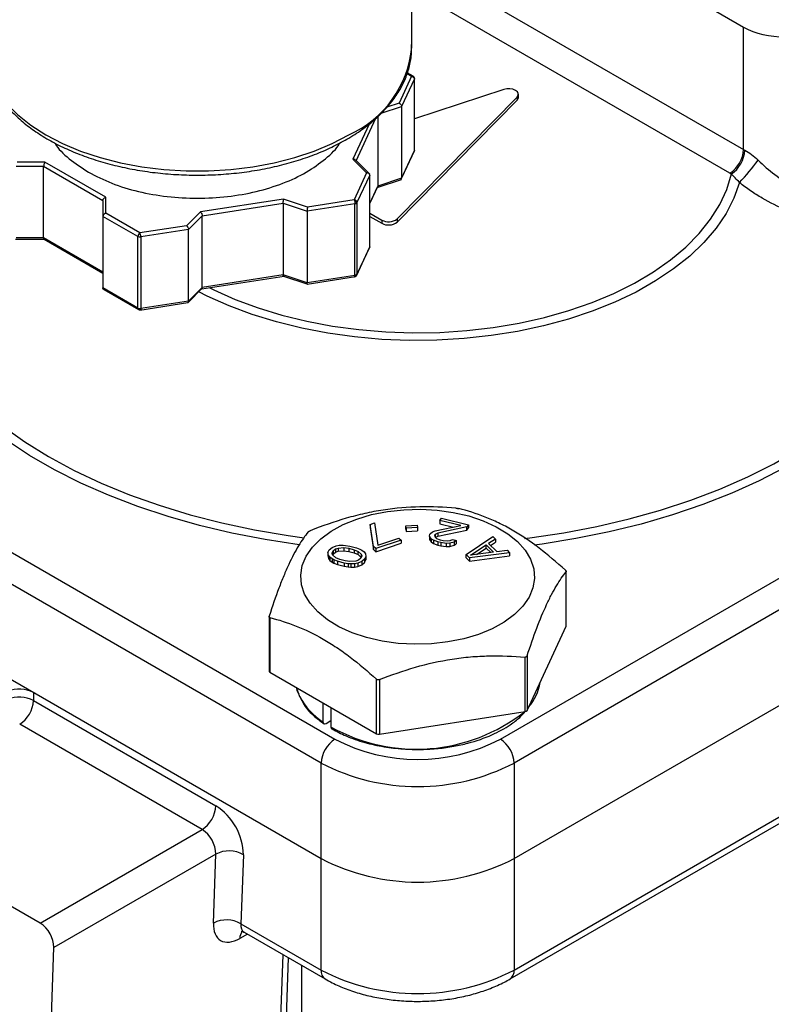
# Model space of a CAD drawing. Units: inches. Extents: x 0.2 to 10.8, y 0.2 to 8.3.
# Drawn here: x 1.5 to 2.2, y 5.5 to 6.5 of the extents above; entities that cross this region are included whole.
import ezdxf

# ---------------------------------------------------------------- set-up
doc = ezdxf.new("R2010")
doc.units = ezdxf.units.IN
doc.header["$MEASUREMENT"] = 0

msp = doc.modelspace()

# ---------------------------------------------------------------- linework, layer by layer
at = {"color": 7, "linetype": 'Continuous', "lineweight": 25}
for p, q in [((1.91947, 6.67192), (2.22128, 6.49768)), ((1.88618, 6.47738), (1.88618, 6.6527)), ((2.22128, 6.37395), (2.22128, 6.49768)), ((1.88742, 6.44827), (1.88164, 6.45161)), ((1.88591, 6.44814), (1.8733, 6.42098)), ((1.88876, 6.44529), (1.87583, 6.41744)), ((1.88876, 6.37296), (1.88876, 6.44529)), ((1.88886, 6.3734), (1.88886, 6.44573)), ((1.97908, 6.43471), (1.88886, 6.40509)), ((1.8714, 6.30402), (1.9925, 6.42696)), ((1.8714, 6.3008), (1.9925, 6.42375)), ((1.9925, 6.42696), (1.9925, 6.42375)), ((1.99379, 6.42655), (1.99379, 6.42977)), ((1.87583, 6.41744), (1.87583, 6.34511)), ((1.85172, 6.40725), (1.85172, 6.33708)), ((1.87556, 6.34409), (1.88862, 6.37224)), ((1.88876, 6.37296), (1.87583, 6.34511)), ((1.51566, 6.36135), (1.48782, 6.36135)), ((1.57725, 6.3258), (1.51566, 6.36135)), ((1.82665, 6.36438), (1.84057, 6.35046)), ((1.84368, 6.34911), (1.82925, 6.36354)), ((1.4866, 6.35723), (1.51444, 6.35723)), ((1.51444, 6.35723), (1.57429, 6.32268)), ((1.51444, 6.2849), (1.51444, 6.35723)), ((1.84057, 6.35046), (1.82796, 6.32329)), ((1.84374, 6.34829), (1.83081, 6.32044)), ((1.84374, 6.27596), (1.84374, 6.34829)), ((1.85133, 6.3358), (1.87576, 6.34394)), ((1.87583, 6.34511), (1.85172, 6.33708)), ((1.84374, 6.31944), (1.85157, 6.33632)), ((1.57429, 6.32268), (1.57429, 6.30661)), ((1.57725, 6.30973), (1.57725, 6.3258)), ((1.75679, 6.32405), (1.67267, 6.31104)), ((1.7809, 6.31602), (1.75679, 6.32405)), ((1.82796, 6.32329), (1.7809, 6.31602)), ((1.67462, 6.30716), (1.75638, 6.31981)), ((1.75638, 6.31981), (1.75638, 6.24748)), ((1.75638, 6.31981), (1.78049, 6.31178)), ((1.82872, 6.31924), (1.78049, 6.31178)), ((1.78049, 6.31178), (1.78049, 6.23944)), ((1.82872, 6.24691), (1.82872, 6.31924)), ((1.83081, 6.32044), (1.83081, 6.24811)), ((1.60961, 6.28623), (1.57429, 6.30661)), ((1.57429, 6.30661), (1.57429, 6.23428)), ((1.61169, 6.28984), (1.57725, 6.30973)), ((1.67267, 6.31104), (1.65875, 6.29712)), ((1.6607, 6.29325), (1.67462, 6.30716)), ((1.67462, 6.23483), (1.67462, 6.30716)), ((1.84374, 6.30982), (1.85588, 6.30281)), ((1.84374, 6.30661), (1.85588, 6.29959)), ((1.85588, 6.30281), (1.85588, 6.29959)), ((1.8714, 6.30402), (1.8714, 6.3008)), ((1.65875, 6.29712), (1.61169, 6.28984)), ((1.6607, 6.29325), (1.61246, 6.28578)), ((1.6607, 6.22091), (1.6607, 6.29325)), ((1.48606, 6.28366), (1.51552, 6.28366)), ((1.51444, 6.2849), (1.4866, 6.2849)), ((1.57429, 6.25035), (1.51444, 6.2849)), ((1.5148, 6.2837), (1.57429, 6.24935)), ((1.60961, 6.21389), (1.60961, 6.28623)), ((1.61246, 6.28578), (1.61246, 6.21345)), ((1.83053, 6.24708), (1.8436, 6.27524)), ((1.84374, 6.27596), (1.83081, 6.24811)), ((1.67407, 6.23353), (1.75714, 6.24638)), ((1.75638, 6.24748), (1.67462, 6.23483)), ((1.78049, 6.23944), (1.75638, 6.24748)), ((1.75653, 6.24629), (1.78132, 6.23802)), ((1.82872, 6.24691), (1.78049, 6.23944)), ((1.78066, 6.23825), (1.82944, 6.24579)), ((1.60961, 6.21389), (1.57429, 6.23428)), ((1.57516, 6.23278), (1.61024, 6.21253)), ((1.66034, 6.21979), (1.67485, 6.2343)), ((1.67462, 6.23483), (1.6607, 6.22091)), ((1.02907, 6.22886), (1.80856, 5.77888)), ((1.97559, 5.77888), (2.75508, 6.22886)), ((1.61143, 6.21207), (1.65989, 6.21957)), ((1.6607, 6.22091), (1.61246, 6.21345)), ((1.79464, 5.75477), (1.01515, 6.20476)), ((2.769, 6.20476), (1.98951, 5.75477)), ((1.01515, 6.10831), (1.79464, 5.65833)), ((1.98951, 5.65833), (2.769, 6.10831)), ((1.84422, 5.99569), (1.84848, 5.99712)), ((1.84763, 5.97337), (1.84422, 5.99569)), ((1.84422, 5.99569), (1.84422, 5.99248)), ((1.84848, 5.99712), (1.85189, 5.97479)), ((1.88028, 5.99422), (1.89172, 5.9948)), ((1.88064, 5.99181), (1.88028, 5.99422)), ((1.88028, 5.99101), (1.88028, 5.99422)), ((1.89172, 5.9948), (1.89208, 5.99239)), ((1.90969, 5.98919), (1.93568, 5.99449)), ((1.91446, 5.99956), (1.91606, 6.00179)), ((1.93568, 5.99449), (1.91446, 5.99956)), ((1.91446, 5.99956), (1.91446, 5.99634)), ((1.91446, 5.99634), (1.92843, 5.99301)), ((1.91606, 6.00179), (1.94335, 5.99528)), ((1.94335, 5.99528), (1.94175, 5.99304)), ((1.94335, 5.99528), (1.94335, 5.99206)), ((1.98951, 5.54581), (2.769, 5.9958)), ((1.84422, 5.99248), (1.84763, 5.97016)), ((1.88028, 5.99101), (1.88064, 5.9886)), ((1.89208, 5.99239), (1.88064, 5.99181)), ((1.88064, 5.99181), (1.88064, 5.9886)), ((1.88064, 5.9886), (1.89208, 5.98917)), ((1.89208, 5.99239), (1.89208, 5.98917)), ((1.90401, 5.98374), (1.90453, 5.98571)), ((1.90576, 5.98123), (1.90401, 5.98374)), ((1.90401, 5.98374), (1.90401, 5.98052)), ((1.90453, 5.98571), (1.90518, 5.9866)), ((1.90518, 5.9866), (1.90721, 5.98821)), ((1.90721, 5.98821), (1.90969, 5.98919)), ((1.90972, 5.98552), (1.90908, 5.98462)), ((1.90908, 5.98462), (1.90964, 5.98292)), ((1.91252, 5.98694), (1.90972, 5.98552)), ((1.90972, 5.98552), (1.90972, 5.98284)), ((1.91011, 5.9825), (1.91252, 5.98373)), ((1.94175, 5.99304), (1.91252, 5.98694)), ((1.91252, 5.98373), (1.94175, 5.98983)), ((1.91252, 5.98694), (1.91252, 5.98373)), ((1.94105, 5.96517), (1.96809, 5.98335)), ((1.94175, 5.98983), (1.94175, 5.99304)), ((1.94175, 5.98983), (1.94335, 5.99206)), ((1.96809, 5.98335), (1.97062, 5.98091)), ((1.98543, 5.5368), (2.76492, 5.98679)), ((1.80567, 5.97237), (1.80967, 5.9739)), ((1.80967, 5.9739), (1.81299, 5.97458)), ((1.81299, 5.97458), (1.81672, 5.97462)), ((1.81672, 5.97462), (1.81934, 5.97444)), ((1.81934, 5.97444), (1.82349, 5.97385)), ((1.82349, 5.97385), (1.83032, 5.97201)), ((1.84973, 5.97128), (1.84763, 5.97337)), ((1.84763, 5.97016), (1.84763, 5.97337)), ((1.87529, 5.97981), (1.84973, 5.97128)), ((1.84973, 5.96806), (1.87529, 5.9766)), ((1.85189, 5.97479), (1.87319, 5.9819)), ((1.87319, 5.9819), (1.87529, 5.97981)), ((1.87529, 5.97981), (1.87529, 5.9766)), ((1.90401, 5.98052), (1.90576, 5.97801)), ((1.90815, 5.97961), (1.90576, 5.98123)), ((1.90576, 5.98123), (1.90576, 5.97801)), ((1.90576, 5.97801), (1.90815, 5.9764)), ((1.91238, 5.97808), (1.90815, 5.97961)), ((1.90815, 5.97961), (1.90815, 5.9764)), ((1.90815, 5.9764), (1.91238, 5.97486)), ((1.90964, 5.98292), (1.91127, 5.98148)), ((1.91127, 5.98148), (1.91474, 5.98013)), ((1.91541, 5.97735), (1.91238, 5.97808)), ((1.91238, 5.97808), (1.91238, 5.97486)), ((1.91238, 5.97486), (1.91541, 5.97414)), ((1.91474, 5.98013), (1.91777, 5.97941)), ((1.92104, 5.97653), (1.91541, 5.97735)), ((1.91541, 5.97735), (1.91541, 5.97414)), ((1.91541, 5.97414), (1.92104, 5.97332)), ((1.91777, 5.97941), (1.92188, 5.97895)), ((1.92471, 5.9767), (1.92104, 5.97653)), ((1.92104, 5.97653), (1.92104, 5.97332)), ((1.92104, 5.97332), (1.92471, 5.97349)), ((1.92188, 5.97895), (1.92479, 5.9793)), ((1.92902, 5.97777), (1.92471, 5.9767)), ((1.92471, 5.9767), (1.92471, 5.97349)), ((1.92471, 5.97349), (1.92902, 5.97455)), ((1.92479, 5.9793), (1.92727, 5.98028)), ((1.92727, 5.98028), (1.93106, 5.97937)), ((1.93106, 5.97937), (1.92902, 5.97777)), ((1.92902, 5.97777), (1.92902, 5.97455)), ((1.92902, 5.97455), (1.93106, 5.97616)), ((1.93106, 5.97937), (1.93106, 5.97616)), ((1.94561, 5.96454), (1.96123, 5.97491)), ((1.96123, 5.97491), (1.96881, 5.96759)), ((1.96123, 5.97169), (1.96123, 5.97491)), ((1.97062, 5.98091), (1.96368, 5.97631)), ((1.96368, 5.97631), (1.97211, 5.96818)), ((1.96565, 5.9744), (1.97062, 5.9777)), ((1.97062, 5.98091), (1.97062, 5.9777)), ((1.80151, 5.96721), (1.80283, 5.96999)), ((1.80206, 5.96446), (1.80151, 5.96721)), ((1.80151, 5.96721), (1.80151, 5.964)), ((1.80151, 5.964), (1.80206, 5.96124)), ((1.8033, 5.96256), (1.80206, 5.96446)), ((1.80206, 5.96446), (1.80206, 5.96124)), ((1.80283, 5.96999), (1.80567, 5.97237)), ((1.80566, 5.96662), (1.80663, 5.96898)), ((1.80614, 5.96493), (1.80566, 5.96662)), ((1.80931, 5.96199), (1.80614, 5.96493)), ((1.80624, 5.96483), (1.80663, 5.96576)), ((1.80663, 5.96898), (1.80912, 5.97092)), ((1.80663, 5.96898), (1.80663, 5.96576)), ((1.80663, 5.96576), (1.80912, 5.9677)), ((1.80912, 5.97092), (1.81167, 5.9718)), ((1.80912, 5.97092), (1.80912, 5.9677)), ((1.80912, 5.9677), (1.81167, 5.96858)), ((1.81167, 5.9718), (1.81761, 5.97229)), ((1.81167, 5.9718), (1.81167, 5.96858)), ((1.81167, 5.96858), (1.81761, 5.96908)), ((1.81761, 5.97229), (1.82252, 5.9715)), ((1.81761, 5.97229), (1.81761, 5.96908)), ((1.81761, 5.96908), (1.82252, 5.96828)), ((1.82252, 5.9715), (1.82783, 5.97007)), ((1.82252, 5.9715), (1.82252, 5.96828)), ((1.82252, 5.96828), (1.82783, 5.96686)), ((1.82783, 5.97007), (1.83205, 5.96842)), ((1.82783, 5.97007), (1.82783, 5.96686)), ((1.82783, 5.96686), (1.83205, 5.9652)), ((1.83032, 5.97201), (1.83377, 5.97056)), ((1.83205, 5.96842), (1.83522, 5.96548)), ((1.83205, 5.9652), (1.83205, 5.96842)), ((1.83205, 5.9652), (1.83511, 5.96236)), ((1.83377, 5.97056), (1.83571, 5.96952)), ((1.8357, 5.96378), (1.83473, 5.96143)), ((1.83522, 5.96548), (1.8357, 5.96378)), ((1.83522, 5.96548), (1.83522, 5.96261)), ((1.83571, 5.96952), (1.83805, 5.96785)), ((1.83805, 5.96785), (1.83929, 5.96595)), ((1.83929, 5.96595), (1.83984, 5.96319)), ((1.84763, 5.97016), (1.84973, 5.96806)), ((1.84973, 5.97128), (1.84973, 5.96806)), ((1.94443, 5.96192), (1.94105, 5.96517)), ((1.94105, 5.96196), (1.94105, 5.96517)), ((1.98494, 5.9671), (1.94443, 5.96192)), ((1.94443, 5.95871), (1.98494, 5.96389)), ((1.96881, 5.96759), (1.94561, 5.96454)), ((1.95165, 5.96534), (1.96123, 5.97169)), ((1.96123, 5.97169), (1.96588, 5.96721)), ((1.97211, 5.96818), (1.98242, 5.96954)), ((1.98242, 5.96954), (1.98494, 5.9671)), ((1.98494, 5.9671), (1.98494, 5.96389)), ((1.80206, 5.96124), (1.8033, 5.95934)), ((1.80565, 5.96088), (1.8033, 5.96256)), ((1.8033, 5.96256), (1.8033, 5.95934)), ((1.8033, 5.95934), (1.80565, 5.95767)), ((1.80758, 5.95984), (1.80565, 5.96088)), ((1.80565, 5.96088), (1.80565, 5.95767)), ((1.80565, 5.95767), (1.80758, 5.95663)), ((1.81103, 5.95839), (1.80758, 5.95984)), ((1.80758, 5.95984), (1.80758, 5.95663)), ((1.80758, 5.95663), (1.81103, 5.95518)), ((1.81352, 5.96033), (1.80931, 5.96199)), ((1.81787, 5.95656), (1.81103, 5.95839)), ((1.81103, 5.95839), (1.81103, 5.95518)), ((1.81103, 5.95518), (1.81787, 5.95334)), ((1.81884, 5.95891), (1.81352, 5.96033)), ((1.82201, 5.95597), (1.81787, 5.95656)), ((1.81787, 5.95656), (1.81787, 5.95334)), ((1.81787, 5.95334), (1.82201, 5.95275)), ((1.82374, 5.95811), (1.81884, 5.95891)), ((1.82464, 5.95578), (1.82201, 5.95597)), ((1.82201, 5.95597), (1.82201, 5.95275)), ((1.82968, 5.95861), (1.82374, 5.95811)), ((1.82837, 5.95583), (1.82464, 5.95578)), ((1.82464, 5.95578), (1.82464, 5.95257)), ((1.83168, 5.9565), (1.82837, 5.95583)), ((1.82837, 5.95583), (1.82837, 5.95261)), ((1.83224, 5.95949), (1.82968, 5.95861)), ((1.83569, 5.95804), (1.83168, 5.9565)), ((1.83168, 5.9565), (1.83168, 5.95329)), ((1.83168, 5.95329), (1.83569, 5.95482)), ((1.83473, 5.96143), (1.83224, 5.95949)), ((1.83853, 5.96041), (1.83569, 5.95804)), ((1.83569, 5.95804), (1.83569, 5.95482)), ((1.83569, 5.95482), (1.83853, 5.9572)), ((1.83984, 5.96319), (1.83853, 5.96041)), ((1.83853, 5.96041), (1.83853, 5.9572)), ((1.83853, 5.9572), (1.83984, 5.95997)), ((1.83984, 5.96319), (1.83984, 5.95997)), ((1.94105, 5.96196), (1.94443, 5.95871)), ((1.94443, 5.96192), (1.94443, 5.95871)), ((1.82201, 5.95275), (1.82464, 5.95257)), ((1.82464, 5.95257), (1.82837, 5.95261)), ((1.82837, 5.95261), (1.83168, 5.95329)), ((2.04203, 5.8928), (2.04203, 5.94781)), ((2.04213, 5.89324), (2.04213, 5.94812)), ((1.51081, 5.59316), (0.94403, 5.92035)), ((1.74202, 5.90261), (1.74202, 5.84773)), ((1.74288, 5.90153), (1.74288, 5.84653)), ((2.00261, 5.80788), (2.04203, 5.8928)), ((2.00053, 5.80667), (2.00053, 5.86168)), ((2.00261, 5.86289), (2.00261, 5.80788)), ((1.74288, 5.84653), (1.85057, 5.78436)), ((1.85057, 5.78436), (1.85057, 5.83937)), ((1.85342, 5.83893), (1.85342, 5.78392)), ((1.50414, 5.82602), (1.79464, 5.65833)), ((1.50414, 5.82602), (1.50414, 5.81799)), ((1.50414, 5.81799), (1.68828, 5.71169)), ((1.79662, 5.79617), (1.79662, 5.81551)), ((1.80459, 5.8109), (1.80459, 5.79113)), ((1.85342, 5.78392), (2.00053, 5.80667)), ((1.80459, 5.79724), (1.79969, 5.79441)), ((1.67436, 5.68758), (1.49022, 5.79388)), ((1.79464, 5.65833), (1.79464, 5.75477)), ((1.98951, 5.75477), (1.98951, 5.65833)), ((1.51081, 5.59316), (1.67436, 5.68758)), ((1.68827, 5.66283), (1.52472, 5.56841)), ((1.68581, 5.59321), (1.68827, 5.66283)), ((1.7161, 5.66219), (1.71363, 5.59257)), ((1.79464, 5.54581), (1.79464, 5.65833)), ((1.98951, 5.65833), (1.98951, 5.54581)), ((1.71363, 5.59257), (1.79464, 5.54581)), ((1.71692, 5.58401), (1.79872, 5.5368)), ((1.50612, 5.0429), (1.52472, 5.56841)), ((1.74851, 5.18748), (1.76163, 5.5582))]:
    msp.add_line(p, q, dxfattribs=at)
at = {"color": 8, "linetype": 'Continuous', "lineweight": 25}
for p, q in [((1.88618, 6.5674), (2.22128, 6.37395)), ((2.20736, 6.35021), (1.88618, 6.53563)), ((1.88136, 6.45077), (1.88591, 6.44814)), ((1.8733, 6.42098), (1.86108, 6.4169)), ((1.85539, 6.41063), (1.87583, 6.41744)), ((1.83006, 6.36273), (1.85003, 6.40576)), ((1.84299, 6.39958), (1.82665, 6.36438)), ((1.85172, 6.33708), (1.84374, 6.31986)), ((1.72013, 5.58216), (1.71253, 5.57778)), ((1.74275, 5.1795), (1.75626, 5.56131)), ((1.77493, 5.55053), (1.77493, 5.42429))]:
    msp.add_line(p, q, dxfattribs=at)
at = {"color": 8, "linetype": 'Continuous', "lineweight": 25, "flags": 128}
for points in [[(1.45311, 6.47738), (1.4534, 6.47083), (1.45577, 6.45782), (1.46049, 6.44502), (1.46749, 6.43258), (1.47671, 6.42063), (1.48804, 6.40929), (1.50136, 6.39871), (1.51653, 6.38899), (1.53337, 6.38023), (1.55171, 6.37254), (1.57134, 6.366), (1.59204, 6.36068), (1.6136, 6.35663), (1.63577, 6.35391), (1.65831, 6.35254), (1.68097, 6.35254), (1.70352, 6.35391), (1.72569, 6.35663), (1.74724, 6.36068), (1.76795, 6.366), (1.78758, 6.37254), (1.80591, 6.38023), (1.82276, 6.38899)], [(1.68161, 6.23469), (1.68624, 6.2324), (1.70789, 6.22276), (1.73088, 6.21422), (1.75505, 6.20685), (1.78023, 6.2007), (1.80622, 6.19581), (1.83285, 6.19223), (1.8599, 6.18997), (1.8872, 6.18905), (1.91452, 6.18949), (1.94169, 6.19127), (1.96849, 6.19438), (1.99473, 6.19881), (2.02022, 6.20451), (2.04477, 6.21145), (2.0682, 6.21958), (2.09035, 6.22883), (2.11104, 6.23915), (2.13014, 6.25044), (2.14749, 6.26264), (2.16297, 6.27564), (2.17647, 6.28937), (2.18789, 6.30371), (2.19714, 6.31856), (2.20416, 6.33381), (2.2089, 6.34935)], [(2.2171, 6.34071), (2.21146, 6.32501), (2.20355, 6.30963), (2.19342, 6.2947), (2.18115, 6.28031), (2.16682, 6.26656), (2.15054, 6.25357), (2.13241, 6.24141), (2.11258, 6.23018), (2.09117, 6.21995), (2.06835, 6.2108), (2.04428, 6.2028), (2.01912, 6.19599), (1.99306, 6.19043), (1.96628, 6.18617), (1.93897, 6.18321), (1.91132, 6.1816), (1.88354, 6.18134), (1.85582, 6.18243), (1.82836, 6.18487), (1.80135, 6.18863), (1.77499, 6.1937), (1.74946, 6.20003), (1.72495, 6.20758), (1.70162, 6.21629), (1.67965, 6.22611), (1.67102, 6.23047)], [(1.99983, 5.98142), (2.00549, 5.98212), (2.0396, 5.98715), (2.07305, 5.99349), (2.10569, 6.00111), (2.13738, 6.00996), (2.16797, 6.02002), (2.19734, 6.03123), (2.22534, 6.04355), (2.25185, 6.05692), (2.27675, 6.07129), (2.29994, 6.08658), (2.32131, 6.10273), (2.34076, 6.11967), (2.35821, 6.13732), (2.37358, 6.15561), (2.3868, 6.17444), (2.39782, 6.19375), (2.40657, 6.21343), (2.41303, 6.23341), (2.41716, 6.25359), (2.41895, 6.27389), (2.41839, 6.29421), (2.41548, 6.31447)], [(2.42518, 6.313), (2.42812, 6.29265), (2.42873, 6.27223), (2.42701, 6.25183), (2.42297, 6.23154), (2.41662, 6.21144), (2.40799, 6.19164), (2.39712, 6.1722), (2.38405, 6.15322), (2.36885, 6.13478), (2.35157, 6.11695), (2.3323, 6.09982), (2.31111, 6.08347), (2.28811, 6.06795), (2.26338, 6.05334), (2.23704, 6.03971), (2.2092, 6.0271), (2.17998, 6.01558), (2.14951, 6.0052), (2.11792, 5.996), (2.08536, 5.98802), (2.05195, 5.9813), (2.01784, 5.97586), (2.00988, 5.97479)], [(1.47313, 6.09467), (1.49541, 6.07893), (1.51946, 6.06409), (1.54517, 6.05021), (1.57243, 6.03735), (1.60112, 6.02556), (1.6311, 6.01492), (1.66225, 6.00545), (1.69443, 5.9972), (1.72749, 5.99021), (1.76128, 5.98451), (1.77761, 5.98225)], [(1.77276, 5.97499), (1.77233, 5.97504), (1.73813, 5.98025), (1.70458, 5.98675), (1.67186, 5.99452), (1.64009, 6.0035), (1.60942, 6.01368), (1.57997, 6.02501), (1.55188, 6.03742), (1.52527, 6.05088), (1.50025, 6.06533), (1.47694, 6.08069)]]:
    msp.add_lwpolyline(points, dxfattribs=at)
at = {"color": 7, "linetype": 'Continuous', "lineweight": 25, "flags": 128}
for points in [[(1.88886, 6.44573), (1.88883, 6.44551), (1.88876, 6.44529)], [(1.9925, 6.42696), (1.99361, 6.42869), (1.9937, 6.43053), (1.99276, 6.43229), (1.9909, 6.43379), (1.98831, 6.43486), (1.98526, 6.4354), (1.98207, 6.43535), (1.97908, 6.43471)], [(1.9925, 6.42375), (1.99361, 6.42547), (1.99379, 6.42655)], [(1.92264, 5.87696), (1.9061, 5.87512), (1.88926, 5.87465), (1.87249, 5.87558), (1.85611, 5.87787), (1.84047, 5.88149), (1.82587, 5.88635), (1.81263, 5.89237), (1.801, 5.89941), (1.79122, 5.90733), (1.7835, 5.91598), (1.77799, 5.92517), (1.7748, 5.93472), (1.774, 5.94444), (1.7756, 5.95412), (1.77957, 5.96358), (1.78584, 5.97261), (1.79426, 5.98104), (1.80468, 5.98868), (1.81687, 5.9954), (1.8306, 6.00104), (1.84558, 6.0055), (1.86151, 6.00868), (1.87805, 6.01052), (1.89489, 6.01098), (1.91166, 6.01006), (1.92804, 6.00776), (1.94368, 6.00415), (1.95828, 5.99928), (1.97152, 5.99327), (1.98315, 5.98623), (1.99293, 5.9783), (2.00065, 5.96966), (2.00616, 5.96046), (2.00935, 5.95091), (2.01015, 5.94119), (2.00855, 5.93151), (2.00458, 5.92206), (1.99831, 5.91303), (1.98989, 5.9046), (1.97947, 5.89695), (1.96727, 5.89024), (1.95355, 5.8846), (1.93857, 5.88014), (1.92264, 5.87696)], [(2.04203, 5.8928), (2.04211, 5.89302), (2.04213, 5.89324)], [(1.76945, 5.83119), (1.77288, 5.8221), (1.77295, 5.82196)]]:
    msp.add_lwpolyline(points, dxfattribs=at)
at = {"color": 8, "linetype": 'Continuous', "lineweight": 25}
for centre, radius, start, end in [((1.77893, 6.48738), 0.10771, 294.0092, 354.67066), ((1.88782, 6.37341), 0.00104, 334.635, 359.6714), ((1.8358, 5.85588), 0.07142, 208.35685, 236.7232), ((1.72365, 5.57792), 0.01112, 143.58028, 180.72851), ((1.80449, 5.54484), 0.0099, 174.3804, 234.29304), ((1.97965, 5.54484), 0.0099, 305.70707, 5.61959)]:
    msp.add_arc(centre, radius, start, end, dxfattribs=at)
at = {"color": 7, "linetype": 'Continuous', "lineweight": 25}
for centre, radius, start, end in [((1.88591, 6.44573), 0.00295, 0, 59.86052), ((1.88591, 6.3734), 0.00295, 335.34125, 360), ((2.19098, 6.37577), 0.03035, 302.66693, 356.56385), ((2.19139, 6.37505), 0.03109, 304.2746, 356.76463), ((2.04928, 6.49836), 0.23025, 316.78934, 324.10632), ((1.82856, 6.32193), 0.0027, 273.4335, 326.56112), ((1.86272, 6.31529), 0.01423, 241.31643, 307.59574), ((1.86272, 6.31208), 0.01423, 241.31643, 307.59574), ((1.61169, 6.29025), 0.00453, 242.64283, 279.7711), ((1.82796, 6.24855), 0.00295, 278.92332, 335.34125), ((1.82856, 6.2496), 0.0027, 273.4335, 326.56112), ((1.61169, 6.21792), 0.00453, 242.64283, 279.7711), ((1.61169, 6.2151), 0.00295, 240.17385, 278.92332), ((1.7435, 5.84788), 0.00149, 185.8452, 245.47494), ((1.96513, 5.84444), 0.05124, 319.66431, 350.53877), ((1.49014, 5.79868), 0.03073, 62.87852, 112.5077), ((1.49014, 5.79064), 0.03073, 62.87852, 112.5077), ((1.47392, 5.81936), 0.03025, 302.60548, 357.39452), ((1.89067, 5.94572), 0.17694, 240.88971, 308.15626), ((2.00036, 5.80936), 0.0027, 273.4335, 326.56112), ((1.85265, 5.78839), 0.00453, 242.64283, 279.7711), ((1.82486, 5.75339), 0.03025, 122.60548, 177.39452), ((1.89207, 5.93925), 0.18082, 242.49143, 297.50857), ((1.95929, 5.75339), 0.03025, 2.60548, 57.39452), ((1.89207, 5.94282), 0.21179, 242.60967, 297.39033), ((1.65806, 5.71306), 0.03025, 302.60548, 357.39452), ((1.656, 5.66098), 0.06011, 1.15828, 57.51727), ((1.65822, 5.66222), 0.03006, 1.15828, 57.51727), ((1.7016, 5.63679), 0.02925, 60.28187, 117.09608), ((1.89207, 5.84638), 0.21179, 242.60967, 297.39033), ((1.69913, 5.56717), 0.02925, 60.28187, 117.09608), ((1.49467, 5.56781), 0.03006, 1.15828, 57.51727), ((1.89207, 5.73386), 0.21179, 242.60967, 297.39033)]:
    msp.add_arc(centre, radius, start, end, dxfattribs=at)
for centre, major_axis, ratio, start_param, end_param in [((2.26303, 6.52181), (0.05906, 0), 0.5776, 3.927261, 5.497517), ((2.26303, 6.39845), (0.05906, 0), 0.586755, 3.927261, 3.954398), ((2.26303, 6.38238), (0.07874, 0), 0.5776, 3.927261, 3.954398), ((1.71365, 5.60928), (0.02082, 0.03343), 0.553832, 2.374592, 3.945389)]:
    msp.add_ellipse(centre, major_axis=major_axis, ratio=ratio, start_param=start_param, end_param=end_param, dxfattribs=at)
at = {"color": 8, "linetype": 'Continuous', "lineweight": 25}
for centre, major_axis, ratio, start_param, end_param in [((1.89207, 5.76324), (0.55297, 0.32603), 0.717367, 4.074614, 5.715061), ((1.72755, 5.60061), (0.01093, 0.01641), 0.52956, 2.390179, 3.175658)]:
    msp.add_ellipse(centre, major_axis=major_axis, ratio=ratio, start_param=start_param, end_param=end_param, dxfattribs=at)
at = {"color": 7, "linetype": 'Continuous', "lineweight": 25}
for points, knots in [([(1.4533, 6.47694), (1.45336, 6.47366), (1.4535, 6.4661), (1.45619, 6.45436), (1.4609, 6.4419), (1.46769, 6.4298), (1.47642, 6.41816), (1.48706, 6.40709), (1.49951, 6.39671), (1.51364, 6.38711), (1.5293, 6.37841), (1.54632, 6.37069), (1.56452, 6.36402), (1.58372, 6.35846), (1.60374, 6.35404), (1.62439, 6.35082), (1.64546, 6.3488), (1.66676, 6.34802), (1.68809, 6.34847), (1.70924, 6.35015), (1.73001, 6.35305), (1.75021, 6.35715), (1.76966, 6.3624), (1.78813, 6.36879), (1.80534, 6.37609), (1.81566, 6.38172), (1.82072, 6.38448)], [0, 0, 0, 0, 0.031125, 0.071798, 0.112601, 0.153745, 0.195323, 0.23731, 0.279601, 0.322076, 0.364633, 0.407198, 0.449734, 0.492232, 0.53469, 0.577115, 0.619516, 0.661903, 0.704287, 0.746678, 0.789085, 0.831519, 0.873992, 0.916514, 0.959094, 1, 1, 1, 1]), ([(1.82072, 6.38448), (1.82339, 6.38607), (1.83112, 6.39068), (1.84275, 6.39901), (1.85495, 6.40968), (1.8653, 6.4211), (1.8737, 6.43313), (1.88006, 6.44563), (1.8842, 6.45844), (1.88624, 6.46993), (1.886, 6.47709), (1.8859, 6.47991)], [0, 0, 0, 0, 0.06536, 0.189231, 0.313173, 0.436871, 0.559979, 0.682087, 0.802866, 0.922272, 1, 1, 1, 1]), ([(1.88591, 6.44814), (1.88665, 6.44803), (1.8874, 6.44765), (1.88845, 6.4466), (1.88876, 6.44592), (1.88876, 6.44529)], [0, 0, 0, 0, 0.5, 0.5, 1, 1, 1, 1]), ([(1.8733, 6.42098), (1.8735, 6.42088), (1.87387, 6.42069), (1.87437, 6.4203), (1.87475, 6.41991), (1.87522, 6.41933), (1.87572, 6.41847), (1.8758, 6.41778), (1.87583, 6.41744)], [0, 0, 0, 0, 0.15653, 0.292045, 0.406571, 0.500172, 0.760078, 1, 1, 1, 1]), ([(1.55968, 6.35121), (1.56728, 6.34729), (1.5825, 6.33945), (1.6098, 6.33124), (1.63909, 6.32606), (1.66965, 6.32434), (1.70017, 6.32607), (1.72955, 6.33121), (1.75657, 6.33957), (1.78043, 6.35078), (1.79936, 6.36457), (1.81045, 6.37484), (1.81345, 6.38058), (1.81351, 6.3807)], [0, 0, 0, 0, 0.0997826, 0.1995652, 0.2993478, 0.3991304, 0.498913, 0.5986956, 0.6984782, 0.7982608, 0.8980434, 0.997826, 1, 1, 1, 1]), ([(1.52581, 6.38064), (1.52586, 6.38054), (1.52885, 6.37482), (1.5397, 6.36445), (1.55302, 6.35562), (1.55968, 6.35121)], [0, 0, 0, 0, 0.009116, 0.504558, 1, 1, 1, 1]), ([(2.22243, 6.37329), (2.22459, 6.37209), (2.22684, 6.3707), (2.23144, 6.36734), (2.23369, 6.36546), (2.23581, 6.36337)], [0, 0, 0, 0, 0.5, 0.5, 1, 1, 1, 1]), ([(1.51566, 6.36135), (1.51557, 6.3612), (1.51539, 6.36093), (1.51514, 6.36043), (1.51496, 6.35995), (1.51474, 6.35926), (1.5145, 6.35829), (1.51446, 6.35758), (1.51444, 6.35723)], [0, 0, 0, 0, 0.15653, 0.292045, 0.406571, 0.500172, 0.760078, 1, 1, 1, 1]), ([(1.8289, 6.36383), (1.82888, 6.36384), (1.82864, 6.36404), (1.82811, 6.36424), (1.82736, 6.3644), (1.8269, 6.36438), (1.82665, 6.36438)], [0, 0, 0, 0, 0.03608, 0.436255, 0.697797, 1, 1, 1, 1]), ([(2.23581, 6.36337), (2.24121, 6.35804), (2.2469, 6.35312), (2.25861, 6.34431), (2.26471, 6.34037), (2.28275, 6.33065), (2.29497, 6.32669), (2.30477, 6.32684)], [0, 0, 0, 0, 0.25, 0.25, 0.5, 0.5, 1, 1, 1, 1]), ([(1.84374, 6.34829), (1.84372, 6.34844), (1.8437, 6.34876), (1.84351, 6.34921), (1.8432, 6.34962), (1.84269, 6.35004), (1.84183, 6.35043), (1.84103, 6.35045), (1.84057, 6.35046)], [0, 0, 0, 0, 0.118327, 0.241033, 0.368822, 0.502317, 0.709574, 1, 1, 1, 1]), ([(1.87506, 6.34372), (1.87517, 6.34379), (1.87541, 6.34393), (1.87565, 6.34426), (1.87581, 6.34465), (1.87582, 6.34496), (1.87583, 6.34511)], [0, 0, 0, 0, 0.263525, 0.518615, 0.763638, 1, 1, 1, 1]), ([(2.2171, 6.34071), (2.2155, 6.34242), (2.21398, 6.34396), (2.21121, 6.34682), (2.20999, 6.34812), (2.2089, 6.34935)], [0, 0, 0, 0, 0.5, 0.5, 1, 1, 1, 1]), ([(2.30897, 6.30578), (2.3058, 6.30535), (2.30239, 6.30521), (2.29532, 6.30546), (2.29165, 6.30585), (2.28405, 6.30713), (2.28009, 6.30804), (2.27214, 6.31029), (2.26814, 6.31163), (2.25608, 6.31629), (2.24786, 6.3203), (2.23602, 6.32724), (2.23213, 6.32971), (2.2245, 6.33498), (2.22074, 6.33778), (2.2171, 6.34071)], [0, 0, 0, 0, 0.125, 0.125, 0.25, 0.25, 0.375, 0.375, 0.5, 0.5, 0.75, 0.75, 0.875, 0.875, 1, 1, 1, 1]), ([(1.57429, 6.32268), (1.57431, 6.32284), (1.57433, 6.32316), (1.57451, 6.32367), (1.57479, 6.32417), (1.57527, 6.32474), (1.57607, 6.32539), (1.57681, 6.32565), (1.57725, 6.3258)], [0, 0, 0, 0, 0.118344, 0.241056, 0.368839, 0.502318, 0.709613, 1, 1, 1, 1]), ([(1.75638, 6.31981), (1.75638, 6.31997), (1.75638, 6.3203), (1.75641, 6.32088), (1.75645, 6.32149), (1.75651, 6.32224), (1.75663, 6.3232), (1.75674, 6.32374), (1.75679, 6.32405)], [0, 0, 0, 0, 0.118344, 0.241056, 0.368839, 0.502318, 0.709613, 1, 1, 1, 1]), ([(1.82796, 6.32329), (1.82816, 6.32286), (1.82836, 6.32218), (1.82864, 6.32067), (1.82872, 6.31987), (1.82872, 6.31924)], [0, 0, 0, 0, 0.5, 0.5, 1, 1, 1, 1]), ([(1.83081, 6.32044), (1.83081, 6.32107), (1.8305, 6.32175), (1.82945, 6.3228), (1.82871, 6.32318), (1.82796, 6.32329)], [0, 0, 0, 0, 0.5, 0.5, 1, 1, 1, 1]), ([(1.7809, 6.31602), (1.78087, 6.31586), (1.78081, 6.31557), (1.78073, 6.31504), (1.78067, 6.31454), (1.78058, 6.31383), (1.78051, 6.31284), (1.78049, 6.31212), (1.78049, 6.31178)], [0, 0, 0, 0, 0.15653, 0.292045, 0.406571, 0.500172, 0.760078, 1, 1, 1, 1]), ([(1.57725, 6.30973), (1.57701, 6.30966), (1.57658, 6.30953), (1.57601, 6.30922), (1.57556, 6.3089), (1.575, 6.3084), (1.57443, 6.30762), (1.57434, 6.30694), (1.57429, 6.30661)], [0, 0, 0, 0, 0.15653, 0.292045, 0.406571, 0.500172, 0.760078, 1, 1, 1, 1]), ([(1.67267, 6.31104), (1.67282, 6.31091), (1.67311, 6.31067), (1.67348, 6.31021), (1.67378, 6.30978), (1.67415, 6.30913), (1.67452, 6.30821), (1.67458, 6.3075), (1.67462, 6.30716)], [0, 0, 0, 0, 0.15653, 0.292045, 0.406571, 0.500172, 0.760078, 1, 1, 1, 1]), ([(1.65875, 6.29712), (1.6589, 6.29699), (1.65919, 6.29675), (1.65957, 6.2963), (1.65987, 6.29586), (1.66023, 6.29521), (1.66061, 6.29429), (1.66067, 6.29358), (1.6607, 6.29325)], [0, 0, 0, 0, 0.15653, 0.292045, 0.406571, 0.500172, 0.760078, 1, 1, 1, 1]), ([(1.5148, 6.2837), (1.51475, 6.28374), (1.51464, 6.28382), (1.51453, 6.28409), (1.51445, 6.28445), (1.51445, 6.28475), (1.51444, 6.2849)], [0, 0, 0, 0, 0.244958, 0.506479, 0.75768, 1, 1, 1, 1]), ([(1.61169, 6.28984), (1.61115, 6.28953), (1.6106, 6.28895), (1.60983, 6.28761), (1.60961, 6.28686), (1.60961, 6.28623)], [0, 0, 0, 0, 0.5, 0.5, 1, 1, 1, 1]), ([(1.61246, 6.28578), (1.61246, 6.28642), (1.61238, 6.28722), (1.61209, 6.28872), (1.61189, 6.28941), (1.61169, 6.28984)], [0, 0, 0, 0, 0.5, 0.5, 1, 1, 1, 1]), ([(1.75653, 6.24631), (1.75652, 6.24631), (1.75649, 6.24628), (1.75645, 6.24643), (1.75641, 6.24667), (1.75638, 6.24703), (1.75638, 6.24733), (1.75638, 6.24748)], [0, 0, 0, 0, 0.091683, 0.332968, 0.564005, 0.785925, 1, 1, 1, 1]), ([(1.57516, 6.23279), (1.57504, 6.23287), (1.57478, 6.23304), (1.57451, 6.2334), (1.57433, 6.23382), (1.5743, 6.23413), (1.57429, 6.23428)], [0, 0, 0, 0, 0.244958, 0.506479, 0.75768, 1, 1, 1, 1]), ([(1.67351, 6.23349), (1.67361, 6.23348), (1.67379, 6.23347), (1.67415, 6.23357), (1.67453, 6.23393), (1.67459, 6.23454), (1.67462, 6.23483)], [0, 0, 0, 0, 0.16177, 0.293983, 0.661086, 1, 1, 1, 1]), ([(1.78066, 6.23829), (1.78064, 6.23827), (1.78061, 6.23824), (1.78056, 6.23839), (1.78051, 6.23864), (1.78049, 6.23899), (1.78049, 6.2393), (1.78049, 6.23944)], [0, 0, 0, 0, 0.1444802, 0.3717395, 0.5893479, 0.7983683, 1, 1, 1, 1]), ([(1.65988, 6.2196), (1.65996, 6.2196), (1.66014, 6.21961), (1.66036, 6.2198), (1.66056, 6.22008), (1.66067, 6.22046), (1.66069, 6.22076), (1.6607, 6.22091)], [0, 0, 0, 0, 0.144847, 0.372009, 0.589524, 0.798455, 1, 1, 1, 1]), ([(1.93073, 6.01206), (1.91871, 6.01309), (1.90661, 6.01358), (1.88217, 6.01308), (1.86983, 6.01207), (1.8511, 6.00918), (1.84482, 6.00799), (1.83238, 6.00521), (1.82621, 6.00362), (1.80779, 5.99831), (1.79566, 5.99406), (1.78362, 5.98931)], [0, 0, 0, 0, 0.25, 0.25, 0.5, 0.5, 0.625, 0.625, 0.75, 0.75, 1, 1, 1, 1]), ([(1.93073, 6.01206), (1.93101, 6.01204), (1.9313, 6.01201), (1.9316, 6.01197), (1.9319, 6.01193), (1.9322, 6.01189), (1.93248, 6.01184), (1.93276, 6.0118), (1.93302, 6.01175), (1.93324, 6.0117), (1.93336, 6.01167), (1.93348, 6.01165), (1.93358, 6.01162)], [0, 0, 0, 0, 0.0000456446, 0.0000456446, 0.0000456446, 0.0000914418, 0.0000914418, 0.0000914418, 0.0001355093, 0.0001355093, 0.0001355093, 0.0001583765, 0.0001583765, 0.0001583765, 0.0001583765]), ([(2.04127, 5.94945), (2.03247, 5.95742), (2.02361, 5.9649), (2.00572, 5.9785), (1.99669, 5.98462), (1.98297, 5.99254), (1.97838, 5.99498), (1.96927, 5.99938), (1.96475, 6.00135), (1.95127, 6.00667), (1.94239, 6.00942), (1.93358, 6.01162)], [0, 0, 0, 0, 0.25, 0.25, 0.5, 0.5, 0.625, 0.625, 0.75, 0.75, 1, 1, 1, 1]), ([(1.78153, 5.9881), (1.77832, 5.98405), (1.77507, 5.97943), (1.76852, 5.9686), (1.76522, 5.96237), (1.7602, 5.95157), (1.75852, 5.94773), (1.75518, 5.93969), (1.75353, 5.93549), (1.74859, 5.9224), (1.74534, 5.91302), (1.74212, 5.90318)], [0, 0, 0, 0, 0.25, 0.25, 0.5, 0.5, 0.625, 0.625, 0.75, 0.75, 1, 1, 1, 1]), ([(1.78153, 5.9881), (1.78161, 5.9882), (1.78173, 5.9883), (1.78189, 5.98842), (1.78205, 5.98853), (1.78225, 5.98866), (1.78248, 5.98878), (1.7827, 5.9889), (1.78295, 5.98902), (1.78321, 5.98913), (1.78334, 5.98919), (1.78348, 5.98925), (1.78362, 5.98931)], [0, 0, 0, 0, 0.0000456446, 0.0000456446, 0.0000456446, 0.0000914418, 0.0000914418, 0.0000914418, 0.0001355093, 0.0001355093, 0.0001355093, 0.0001583765, 0.0001583765, 0.0001583765, 0.0001583765]), ([(2.00261, 5.86289), (2.00583, 5.87271), (2.00908, 5.88206), (2.01563, 5.89945), (2.01893, 5.90747), (2.02395, 5.91829), (2.02563, 5.9217), (2.02897, 5.92802), (2.03062, 5.93095), (2.03555, 5.93912), (2.03881, 5.94375), (2.04203, 5.94781)], [0, 0, 0, 0, 0.25, 0.25, 0.5, 0.5, 0.625, 0.625, 0.75, 0.75, 1, 1, 1, 1]), ([(2.04127, 5.94945), (2.04147, 5.94927), (2.04165, 5.94908), (2.04179, 5.9489), (2.04189, 5.94876), (2.04197, 5.94863), (2.04203, 5.94851), (2.04211, 5.94834), (2.04214, 5.94819), (2.04213, 5.94806), (2.04212, 5.94796), (2.04209, 5.94788), (2.04203, 5.94781)], [-0.0000790381, -0.0000790381, -0.0000790381, -0.0000790381, -0.0000334496, -0.0000334496, -0.0000334496, 0, 0, 0, 0.0000455725, 0.0000455725, 0.0000455725, 0.0000790603, 0.0000790603, 0.0000790603, 0.0000790603]), ([(1.74288, 5.90153), (1.74268, 5.90158), (1.7425, 5.90167), (1.74236, 5.90179), (1.74226, 5.90188), (1.74218, 5.90199), (1.74212, 5.90211), (1.74204, 5.90228), (1.74201, 5.90248), (1.74202, 5.90269), (1.74203, 5.90285), (1.74206, 5.90301), (1.74212, 5.90318)], [-0.0000790381, -0.0000790381, -0.0000790381, -0.0000790381, -0.0000334496, -0.0000334496, -0.0000334496, 0, 0, 0, 0.0000455725, 0.0000455725, 0.0000455725, 0.0000790603, 0.0000790603, 0.0000790603, 0.0000790603]), ([(1.74288, 5.90153), (1.75168, 5.89934), (1.76054, 5.8966), (1.77843, 5.88954), (1.78746, 5.88523), (1.80117, 5.87732), (1.80577, 5.87445), (1.81487, 5.86834), (1.8194, 5.86509), (1.83288, 5.85485), (1.84176, 5.84734), (1.85057, 5.83937)], [0, 0, 0, 0, 0.25, 0.25, 0.5, 0.5, 0.625, 0.625, 0.75, 0.75, 1, 1, 1, 1]), ([(1.85342, 5.83893), (1.86544, 5.84367), (1.87754, 5.84791), (1.90198, 5.85497), (1.91432, 5.85777), (1.93305, 5.86068), (1.93933, 5.86144), (1.95177, 5.8625), (1.95794, 5.86282), (1.97636, 5.86321), (1.98849, 5.86271), (2.00053, 5.86168)], [0, 0, 0, 0, 0.25, 0.25, 0.5, 0.5, 0.625, 0.625, 0.75, 0.75, 1, 1, 1, 1]), ([(2.00261, 5.86289), (2.00254, 5.86266), (2.00242, 5.86245), (2.00226, 5.86227), (2.0021, 5.8621), (2.0019, 5.86195), (2.00167, 5.86185), (2.00145, 5.86175), (2.0012, 5.86169), (2.00094, 5.86168), (2.00081, 5.86167), (2.00067, 5.86167), (2.00053, 5.86168)], [0, 0, 0, 0, 0.0000456446, 0.0000456446, 0.0000456446, 0.0000914418, 0.0000914418, 0.0000914418, 0.0001355093, 0.0001355093, 0.0001355093, 0.0001583765, 0.0001583765, 0.0001583765, 0.0001583765]), ([(1.85342, 5.83893), (1.85314, 5.83882), (1.85285, 5.83874), (1.85255, 5.83872), (1.85225, 5.8387), (1.85195, 5.83872), (1.85166, 5.83879), (1.85139, 5.83886), (1.85113, 5.83897), (1.85091, 5.83911), (1.85079, 5.83919), (1.85067, 5.83927), (1.85057, 5.83937)], [0, 0, 0, 0, 0.0000456446, 0.0000456446, 0.0000456446, 0.0000914418, 0.0000914418, 0.0000914418, 0.0001355093, 0.0001355093, 0.0001355093, 0.0001583765, 0.0001583765, 0.0001583765, 0.0001583765]), ([(1.7498, 5.22392), (1.75531, 5.22407), (1.77201, 5.22452), (1.80028, 5.22721), (1.83452, 5.23187), (1.86903, 5.23841), (1.9037, 5.24668), (1.93841, 5.25671), (1.97304, 5.26846), (2.00749, 5.2819), (2.04162, 5.29701), (2.07534, 5.31373), (2.1085, 5.33203), (2.14101, 5.35184), (2.17272, 5.3731), (2.20354, 5.39575), (2.23333, 5.41972), (2.26198, 5.44492), (2.28939, 5.47126), (2.31544, 5.49866), (2.34003, 5.52702), (2.36306, 5.55622), (2.38443, 5.58617), (2.40406, 5.61674), (2.42187, 5.64783), (2.4378, 5.67931), (2.45178, 5.71107), (2.46379, 5.74299), (2.47367, 5.77494), (2.48067, 5.80225), (2.48355, 5.81889), (2.48459, 5.82488)], [0, 0, 0, 0, 0.016428, 0.049849, 0.083526, 0.117462, 0.151661, 0.186125, 0.220851, 0.255838, 0.291077, 0.326559, 0.362271, 0.398199, 0.434322, 0.470621, 0.507069, 0.543642, 0.580309, 0.617042, 0.653807, 0.690569, 0.727285, 0.763919, 0.800436, 0.836802, 0.872982, 0.90894, 0.944645, 0.980065, 1, 1, 1, 1]), ([(1.76976, 5.83101), (1.76985, 5.83007), (1.77006, 5.82779), (1.77131, 5.82563), (1.77205, 5.82436)], [0, 0, 0, 0, 0.4126802, 1, 1, 1, 1]), ([(1.77362, 5.82109), (1.77451, 5.81906), (1.77733, 5.81264), (1.78533, 5.80345), (1.79389, 5.79717), (1.79766, 5.79441)], [0, 0, 0, 0, 0.204314, 0.64918, 1, 1, 1, 1]), ([(1.80572, 5.7893), (1.81027, 5.7868), (1.82017, 5.78135), (1.83815, 5.77534), (1.85766, 5.77098), (1.87697, 5.76873), (1.89539, 5.76825), (1.91258, 5.76925), (1.92839, 5.77145), (1.94703, 5.77556), (1.96334, 5.78125), (1.97699, 5.78802), (1.98641, 5.79384), (1.99469, 5.79995), (1.99891, 5.80472), (2.00066, 5.8067)], [0, 0, 0, 0, 0.081937, 0.17842, 0.269515, 0.355235, 0.435596, 0.510609, 0.581161, 0.648199, 0.771548, 0.828064, 0.882728, 0.951224, 1, 1, 1, 1]), ([(1.79969, 5.79441), (1.79888, 5.79394), (1.79809, 5.79387), (1.79695, 5.79451), (1.79662, 5.79524), (1.79662, 5.79617)], [0, 0, 0, 0, 0.5, 0.5, 1, 1, 1, 1]), ([(1.80459, 5.79113), (1.80463, 5.79076), (1.8047, 5.79001), (1.80511, 5.78933), (1.80551, 5.78919), (1.80564, 5.78914)], [0, 0, 0, 0, 0.401161, 0.802322, 1, 1, 1, 1]), ([(1.71387, 5.58492), (1.71394, 5.58493), (1.71412, 5.58495), (1.71606, 5.58468), (1.71679, 5.58405), (1.71687, 5.58398)], [0, 0, 0, 0, 0.392846, 0.933434, 1, 1, 1, 1]), ([(1.79872, 5.5368), (1.80104, 5.53551), (1.8077, 5.53183), (1.81968, 5.52663), (1.83483, 5.52162), (1.85083, 5.51785), (1.8674, 5.51534), (1.88433, 5.51411), (1.90136, 5.51417), (1.91826, 5.51551), (1.93479, 5.51814), (1.95073, 5.52202), (1.96583, 5.52715), (1.97729, 5.53226), (1.98353, 5.53573), (1.98543, 5.5368)], [0, 0, 0, 0, 0.045163, 0.129019, 0.212675, 0.296092, 0.379273, 0.462291, 0.545249, 0.628261, 0.711414, 0.794832, 0.878635, 0.962921, 1, 1, 1, 1])]:
    msp.add_open_spline(points, degree=3, knots=knots, dxfattribs=at)
at = {"color": 8, "linetype": 'Continuous', "lineweight": 25}
for points, knots in [([(1.88591, 6.44814), (1.88617, 6.44826), (1.88671, 6.44848), (1.88723, 6.44846), (1.88739, 6.44828), (1.88739, 6.44828)], [0, 0, 0, 0, 0.497, 0.994001, 1, 1, 1, 1]), ([(1.8284, 6.24569), (1.82844, 6.24568), (1.82855, 6.24565), (1.82869, 6.24605), (1.82871, 6.24662), (1.82872, 6.24691)], [0, 0, 0, 0, 0.16331, 0.581655, 1, 1, 1, 1]), ([(1.61023, 6.21254), (1.61022, 6.21254), (1.60999, 6.21259), (1.60971, 6.21303), (1.60964, 6.21361), (1.60961, 6.21389)], [0, 0, 0, 0, 0.0070011, 0.5035006, 1, 1, 1, 1]), ([(1.61246, 6.21345), (1.61245, 6.21317), (1.61242, 6.2126), (1.61229, 6.2122), (1.61217, 6.21223), (1.61214, 6.21224)], [0, 0, 0, 0, 0.418345, 0.83669, 1, 1, 1, 1])]:
    msp.add_open_spline(points, degree=3, knots=knots, dxfattribs=at)

doc.saveas('drawing.dxf')
